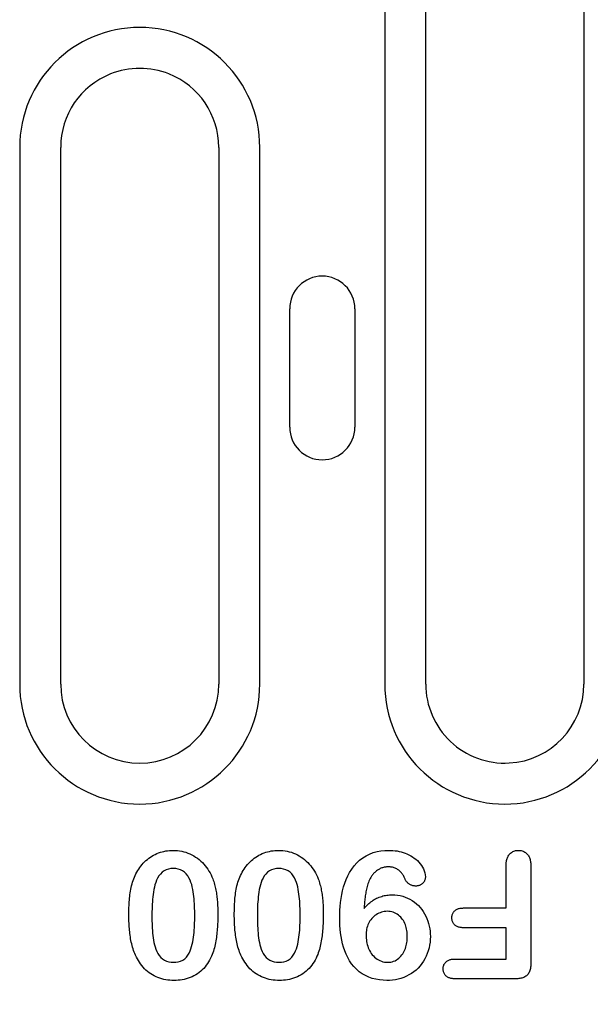
# Model space of a CAD drawing. Extents: x 101 to 1661, y 21 to 2371.
# Drawn here: x 982 to 1026, y 1305 to 1380 of the extents above; entities that cross this region are included whole.
import ezdxf

# ---------------------------------------------------------------- set-up
doc = ezdxf.new("R2010")
doc.units = 0
doc.header["$LTSCALE"] = 8
doc.header["$MEASUREMENT"] = 0
doc.layers.get('DEFPOINTS').update_dxf_attribs({"linetype": 'CONTINUOUS'})
doc.layers.add('BEMASS', color=3, linetype='CONTINUOUS')
doc.layers.add('DUENN-18', color=94, linetype='CONTINUOUS')
doc.styles.add('BEMSTIL', font='isocp3.shx', dxfattribs={"width": 0.8})
doc.dimstyles.new('BEMASS', dxfattribs={"dimtxt": 3.5, "dimasz": 3.5, "dimexe": 1.4, "dimexo": 0, "dimgap": 2, "dimtad": 1, "dimtxsty": 'BEMSTIL', "dimcen": 3, "dimclrd": 3, "dimclre": 3, "dimclrt": 3, "dimadec": 0, "dimazin": 0, "dimtfac": 0.875, "dimtmove": 2, "dimatfit": 3, "dimfxl": 1, "dimtolj": 1, "dimlwd": 25, "dimlwe": 25, "dimarcsym": 0})

# ---------------------------------------------------------------- blocks, each defined once
blk = doc.blocks.new('*D15')
at = {"layer": 'BEMASS', "color": 3, "lineweight": 25}
for p, q in [((957.821, 1329.681), (957.821, 1197.999)), ((969.821, 1329.681), (969.821, 1197.999)), ((929.821, 1213.999), (901.821, 1213.999)), ((957.821, 1213.999), (969.821, 1213.999)), ((997.821, 1213.999), (1063.326, 1213.999))]:
    blk.add_line(p, q, dxfattribs=at)
at = {"layer": 'BEMASS', "color": 3}
for points in [[(929.821, 1218.666), (929.821, 1209.333), (957.821, 1213.999)], [(997.821, 1218.666), (997.821, 1209.333), (969.821, 1213.999)]]:
    blk.add_solid(points, dxfattribs=at)
at = {"layer": 'DEFPOINTS', "color": 0}
for p in [(957.821, 1329.681), (969.821, 1329.681), (969.821, 1213.999)]:
    blk.add_point(p, dxfattribs=at)
at = {"layer": 'BEMASS', "color": 4, "insert": (1044.573, 1236.002), "char_height": 28, "attachment_point": 5, "style": 'BEMSTIL'}
blk.add_mtext('\\A1;12', dxfattribs=at)

msp = doc.modelspace()

# ---------------------------------------------------------------- linework, layer by layer
at = {"layer": 'DUENN-18'}
for p, q in [((1010.112, 1383.431), (1010.112, 1329.681)), ((1013.221, 1329.681), (1013.221, 1383.431)), ((1025.221, 1383.431), (1025.221, 1329.681)), ((982.412, 1370.431), (982.412, 1329.681)), ((985.521, 1329.681), (985.521, 1370.431)), ((997.521, 1370.431), (997.521, 1329.681)), ((1000.63, 1329.681), (1000.63, 1370.431)), ((1002.898, 1349.181), (1002.898, 1358.181)), ((1007.843, 1358.181), (1007.843, 1349.181)), ((1019.321, 1312.681), (1019.321, 1315.863)), ((1021.196, 1315.872), (1021.196, 1308.495)), ((1016.096, 1312.681), (1019.321, 1312.681)), ((1019.321, 1311.181), (1016.096, 1311.181)), ((1019.321, 1308.806), (1019.321, 1311.181)), ((1015.463, 1308.806), (1019.321, 1308.806)), ((1020.047, 1307.306), (1015.463, 1307.306))]:
    msp.add_line(p, q, dxfattribs=at)
at = {"layer": 'DUENN-18', "flags": 128}
for points in [[(991.295, 1315.402), (991.369, 1315.521), (991.445, 1315.64), (991.524, 1315.756), (991.608, 1315.869), (991.698, 1315.978), (991.792, 1316.083), (991.891, 1316.183), (991.994, 1316.279), (992.101, 1316.37), (992.213, 1316.456), (992.328, 1316.538), (992.446, 1316.614), (992.568, 1316.685), (992.692, 1316.75), (992.82, 1316.809), (992.95, 1316.862), (993.083, 1316.909), (993.218, 1316.949), (993.355, 1316.982), (993.493, 1317.009), (993.632, 1317.029), (993.772, 1317.045), (993.912, 1317.053), (994.053, 1317.056)], [(994.053, 1317.056), (994.218, 1317.051), (994.382, 1317.04), (994.545, 1317.021), (994.707, 1316.992), (994.868, 1316.955), (995.025, 1316.908), (995.18, 1316.852), (995.332, 1316.789), (995.48, 1316.718), (995.624, 1316.637), (995.763, 1316.55), (995.898, 1316.455), (996.028, 1316.354), (996.152, 1316.247), (996.271, 1316.133), (996.384, 1316.013), (996.491, 1315.888), (996.591, 1315.757), (996.686, 1315.623), (996.774, 1315.484), (996.856, 1315.341), (996.931, 1315.195), (997, 1315.045), (997.065, 1314.894)], [(999.295, 1315.402), (999.369, 1315.521), (999.445, 1315.64), (999.524, 1315.756), (999.608, 1315.869), (999.698, 1315.978), (999.792, 1316.083), (999.891, 1316.183), (999.994, 1316.279), (1000.101, 1316.37), (1000.213, 1316.456), (1000.328, 1316.538), (1000.446, 1316.614), (1000.568, 1316.685), (1000.692, 1316.75), (1000.82, 1316.809), (1000.95, 1316.862), (1001.083, 1316.909), (1001.218, 1316.949), (1001.355, 1316.982), (1001.493, 1317.009), (1001.632, 1317.029), (1001.772, 1317.045), (1001.912, 1317.053), (1002.053, 1317.056)], [(1002.053, 1317.056), (1002.218, 1317.051), (1002.382, 1317.04), (1002.545, 1317.021), (1002.707, 1316.992), (1002.868, 1316.955), (1003.025, 1316.908), (1003.18, 1316.852), (1003.332, 1316.789), (1003.48, 1316.718), (1003.624, 1316.637), (1003.763, 1316.55), (1003.898, 1316.455), (1004.028, 1316.354), (1004.152, 1316.247), (1004.271, 1316.133), (1004.384, 1316.013), (1004.491, 1315.888), (1004.591, 1315.757), (1004.686, 1315.623), (1004.774, 1315.484), (1004.856, 1315.341), (1004.931, 1315.195), (1005, 1315.045), (1005.065, 1314.894)], [(1006.696, 1311.907), (1006.7, 1312.207), (1006.711, 1312.506), (1006.73, 1312.805), (1006.761, 1313.103), (1006.8, 1313.399), (1006.851, 1313.694), (1006.914, 1313.987), (1006.99, 1314.277), (1007.08, 1314.562), (1007.186, 1314.842), (1007.308, 1315.115), (1007.448, 1315.38), (1007.607, 1315.634), (1007.786, 1315.874), (1007.984, 1316.098), (1008.202, 1316.304), (1008.438, 1316.487), (1008.693, 1316.645), (1008.962, 1316.776), (1009.242, 1316.882), (1009.531, 1316.961), (1009.825, 1317.016), (1010.123, 1317.045), (1010.422, 1317.056)], [(1010.422, 1317.056), (1010.579, 1317.052), (1010.736, 1317.044), (1010.892, 1317.03), (1011.048, 1317.009), (1011.202, 1316.98), (1011.355, 1316.943), (1011.506, 1316.9), (1011.654, 1316.848), (1011.799, 1316.788), (1011.941, 1316.72), (1012.079, 1316.646), (1012.213, 1316.564), (1012.342, 1316.475), (1012.466, 1316.378), (1012.584, 1316.275), (1012.695, 1316.164), (1012.797, 1316.044), (1012.889, 1315.917), (1012.972, 1315.784), (1013.045, 1315.645), (1013.108, 1315.501), (1013.155, 1315.351), (1013.183, 1315.197), (1013.196, 1315.04)], [(1019.321, 1315.863), (1019.323, 1315.934), (1019.325, 1316.005), (1019.33, 1316.077), (1019.337, 1316.148), (1019.346, 1316.218), (1019.359, 1316.289), (1019.376, 1316.358), (1019.396, 1316.427), (1019.42, 1316.494), (1019.448, 1316.56), (1019.482, 1316.623), (1019.52, 1316.683), (1019.563, 1316.74), (1019.611, 1316.794), (1019.663, 1316.843), (1019.718, 1316.888), (1019.777, 1316.929), (1019.839, 1316.964), (1019.904, 1316.993), (1019.972, 1317.017), (1020.041, 1317.035), (1020.112, 1317.046), (1020.183, 1317.052), (1020.254, 1317.056)], [(1020.254, 1317.056), (1020.326, 1317.053), (1020.397, 1317.047), (1020.467, 1317.036), (1020.536, 1317.018), (1020.603, 1316.994), (1020.669, 1316.965), (1020.731, 1316.931), (1020.791, 1316.892), (1020.847, 1316.848), (1020.899, 1316.799), (1020.947, 1316.746), (1020.991, 1316.69), (1021.03, 1316.63), (1021.063, 1316.567), (1021.092, 1316.502), (1021.116, 1316.435), (1021.137, 1316.366), (1021.154, 1316.297), (1021.169, 1316.227), (1021.179, 1316.157), (1021.187, 1316.086), (1021.191, 1316.015), (1021.194, 1315.944), (1021.196, 1315.872)], [(1010.381, 1315.806), (1010.318, 1315.803), (1010.255, 1315.8), (1010.192, 1315.793), (1010.129, 1315.784), (1010.067, 1315.771), (1010.006, 1315.756), (1009.945, 1315.738), (1009.885, 1315.718), (1009.826, 1315.695), (1009.768, 1315.669), (1009.712, 1315.64), (1009.657, 1315.609), (1009.602, 1315.577), (1009.549, 1315.542), (1009.498, 1315.505), (1009.448, 1315.467), (1009.399, 1315.426), (1009.352, 1315.383), (1009.307, 1315.339), (1009.264, 1315.293), (1009.222, 1315.245), (1009.182, 1315.196), (1009.144, 1315.146), (1009.106, 1315.095)], [(1011.612, 1314.966), (1011.585, 1315.027), (1011.558, 1315.087), (1011.528, 1315.146), (1011.494, 1315.203), (1011.458, 1315.258), (1011.418, 1315.311), (1011.376, 1315.361), (1011.331, 1315.41), (1011.283, 1315.456), (1011.234, 1315.5), (1011.182, 1315.541), (1011.129, 1315.58), (1011.073, 1315.616), (1011.016, 1315.649), (1010.958, 1315.68), (1010.897, 1315.707), (1010.836, 1315.731), (1010.773, 1315.751), (1010.709, 1315.769), (1010.644, 1315.783), (1010.579, 1315.793), (1010.513, 1315.8), (1010.447, 1315.803), (1010.381, 1315.806)], [(990.696, 1312.171), (990.697, 1312.31), (990.699, 1312.448), (990.701, 1312.586), (990.705, 1312.725), (990.71, 1312.863), (990.717, 1313.001), (990.725, 1313.139), (990.736, 1313.277), (990.748, 1313.415), (990.762, 1313.553), (990.778, 1313.69), (990.797, 1313.827), (990.818, 1313.964), (990.841, 1314.101), (990.868, 1314.236), (990.898, 1314.371), (990.933, 1314.505), (990.972, 1314.638), (991.016, 1314.769), (991.063, 1314.9), (991.115, 1315.028), (991.171, 1315.154), (991.232, 1315.278), (991.295, 1315.402)], [(994.075, 1315.681), (993.889, 1315.672), (993.707, 1315.64), (993.53, 1315.585), (993.365, 1315.5), (993.215, 1315.391), (993.085, 1315.259), (992.973, 1315.111), (992.878, 1314.951), (992.797, 1314.784), (992.729, 1314.611), (992.674, 1314.434), (992.628, 1314.255), (992.59, 1314.073), (992.56, 1313.89), (992.534, 1313.706), (992.512, 1313.522), (992.494, 1313.337), (992.479, 1313.153), (992.468, 1312.967), (992.46, 1312.782), (992.454, 1312.597), (992.449, 1312.411), (992.446, 1312.226), (992.446, 1312.04)], [(995.696, 1312.093), (995.695, 1312.276), (995.692, 1312.459), (995.687, 1312.642), (995.68, 1312.825), (995.671, 1313.008), (995.66, 1313.19), (995.645, 1313.373), (995.626, 1313.555), (995.604, 1313.736), (995.577, 1313.917), (995.546, 1314.097), (995.507, 1314.276), (995.461, 1314.454), (995.405, 1314.628), (995.338, 1314.798), (995.257, 1314.962), (995.163, 1315.12), (995.053, 1315.266), (994.923, 1315.395), (994.775, 1315.503), (994.612, 1315.584), (994.437, 1315.64), (994.257, 1315.672), (994.075, 1315.681)], [(998.696, 1312.171), (998.697, 1312.31), (998.699, 1312.448), (998.701, 1312.586), (998.705, 1312.725), (998.71, 1312.863), (998.717, 1313.001), (998.725, 1313.139), (998.736, 1313.277), (998.748, 1313.415), (998.762, 1313.553), (998.778, 1313.69), (998.797, 1313.827), (998.818, 1313.964), (998.841, 1314.101), (998.868, 1314.236), (998.898, 1314.371), (998.933, 1314.505), (998.972, 1314.638), (999.016, 1314.769), (999.063, 1314.9), (999.115, 1315.028), (999.171, 1315.154), (999.232, 1315.278), (999.295, 1315.402)], [(1002.075, 1315.681), (1001.889, 1315.672), (1001.707, 1315.64), (1001.53, 1315.585), (1001.365, 1315.5), (1001.215, 1315.391), (1001.085, 1315.259), (1000.973, 1315.111), (1000.878, 1314.951), (1000.797, 1314.784), (1000.729, 1314.611), (1000.674, 1314.434), (1000.628, 1314.255), (1000.59, 1314.073), (1000.56, 1313.89), (1000.534, 1313.706), (1000.512, 1313.522), (1000.494, 1313.337), (1000.479, 1313.153), (1000.468, 1312.967), (1000.46, 1312.782), (1000.454, 1312.597), (1000.449, 1312.411), (1000.446, 1312.226), (1000.446, 1312.04)], [(1003.696, 1312.093), (1003.695, 1312.276), (1003.692, 1312.459), (1003.687, 1312.642), (1003.68, 1312.825), (1003.671, 1313.008), (1003.66, 1313.19), (1003.645, 1313.373), (1003.626, 1313.555), (1003.604, 1313.736), (1003.577, 1313.917), (1003.546, 1314.097), (1003.507, 1314.276), (1003.461, 1314.454), (1003.405, 1314.628), (1003.338, 1314.798), (1003.257, 1314.962), (1003.163, 1315.12), (1003.053, 1315.266), (1002.923, 1315.395), (1002.775, 1315.503), (1002.612, 1315.584), (1002.437, 1315.64), (1002.257, 1315.672), (1002.075, 1315.681)], [(1009.106, 1315.095), (1009.051, 1315.005), (1008.998, 1314.913), (1008.952, 1314.818), (1008.91, 1314.721), (1008.872, 1314.622), (1008.838, 1314.522), (1008.806, 1314.421), (1008.776, 1314.32), (1008.749, 1314.218), (1008.724, 1314.115), (1008.702, 1314.012), (1008.683, 1313.908), (1008.665, 1313.804), (1008.648, 1313.699), (1008.632, 1313.595), (1008.618, 1313.49), (1008.605, 1313.385), (1008.593, 1313.28), (1008.582, 1313.175), (1008.573, 1313.07), (1008.564, 1312.964), (1008.557, 1312.859), (1008.55, 1312.753), (1008.543, 1312.648)], [(1012.475, 1314.347), (1012.428, 1314.349), (1012.38, 1314.352), (1012.333, 1314.357), (1012.287, 1314.365), (1012.241, 1314.375), (1012.195, 1314.388), (1012.15, 1314.403), (1012.106, 1314.42), (1012.063, 1314.44), (1012.021, 1314.462), (1011.981, 1314.487), (1011.942, 1314.514), (1011.904, 1314.543), (1011.869, 1314.574), (1011.834, 1314.606), (1011.802, 1314.641), (1011.772, 1314.677), (1011.743, 1314.715), (1011.717, 1314.754), (1011.693, 1314.795), (1011.67, 1314.837), (1011.65, 1314.879), (1011.63, 1314.923), (1011.612, 1314.966)], [(1013.196, 1315.04), (1013.192, 1314.994), (1013.188, 1314.948), (1013.181, 1314.902), (1013.17, 1314.857), (1013.156, 1314.813), (1013.139, 1314.77), (1013.118, 1314.729), (1013.094, 1314.689), (1013.069, 1314.65), (1013.041, 1314.613), (1013.011, 1314.578), (1012.979, 1314.544), (1012.945, 1314.513), (1012.909, 1314.484), (1012.871, 1314.458), (1012.831, 1314.434), (1012.79, 1314.412), (1012.748, 1314.394), (1012.704, 1314.379), (1012.659, 1314.367), (1012.613, 1314.359), (1012.567, 1314.353), (1012.521, 1314.35), (1012.475, 1314.347)], [(997.065, 1314.894), (997.101, 1314.789), (997.135, 1314.684), (997.168, 1314.579), (997.198, 1314.472), (997.225, 1314.365), (997.251, 1314.258), (997.275, 1314.15), (997.297, 1314.042), (997.317, 1313.933), (997.335, 1313.824), (997.352, 1313.715), (997.367, 1313.605), (997.381, 1313.496), (997.393, 1313.386), (997.403, 1313.276), (997.412, 1313.166), (997.42, 1313.055), (997.427, 1312.945), (997.433, 1312.835), (997.438, 1312.724), (997.441, 1312.614), (997.443, 1312.503), (997.445, 1312.393), (997.446, 1312.282)], [(1005.065, 1314.894), (1005.101, 1314.789), (1005.135, 1314.684), (1005.168, 1314.579), (1005.198, 1314.472), (1005.225, 1314.365), (1005.251, 1314.258), (1005.275, 1314.15), (1005.297, 1314.042), (1005.317, 1313.933), (1005.335, 1313.824), (1005.352, 1313.715), (1005.367, 1313.605), (1005.381, 1313.496), (1005.393, 1313.386), (1005.403, 1313.276), (1005.412, 1313.166), (1005.42, 1313.055), (1005.427, 1312.945), (1005.433, 1312.835), (1005.438, 1312.724), (1005.441, 1312.614), (1005.443, 1312.503), (1005.445, 1312.393), (1005.446, 1312.282)], [(1008.543, 1312.648), (1008.612, 1312.724), (1008.681, 1312.8), (1008.752, 1312.874), (1008.826, 1312.946), (1008.901, 1313.016), (1008.98, 1313.082), (1009.061, 1313.145), (1009.144, 1313.206), (1009.229, 1313.263), (1009.317, 1313.317), (1009.406, 1313.367), (1009.497, 1313.415), (1009.59, 1313.458), (1009.685, 1313.498), (1009.781, 1313.534), (1009.879, 1313.566), (1009.978, 1313.594), (1010.078, 1313.618), (1010.179, 1313.638), (1010.28, 1313.654), (1010.382, 1313.666), (1010.484, 1313.674), (1010.587, 1313.678), (1010.69, 1313.681)], [(1010.69, 1313.681), (1010.889, 1313.673), (1011.087, 1313.655), (1011.283, 1313.621), (1011.476, 1313.573), (1011.665, 1313.51), (1011.848, 1313.433), (1012.026, 1313.345), (1012.197, 1313.243), (1012.36, 1313.128), (1012.515, 1313.003), (1012.66, 1312.867), (1012.794, 1312.72), (1012.92, 1312.566), (1013.033, 1312.403), (1013.136, 1312.232), (1013.228, 1312.056), (1013.309, 1311.874), (1013.379, 1311.688), (1013.439, 1311.498), (1013.486, 1311.305), (1013.523, 1311.109), (1013.55, 1310.912), (1013.564, 1310.714), (1013.571, 1310.515)], [(991.198, 1309.097), (991.146, 1309.217), (991.097, 1309.338), (991.052, 1309.461), (991.012, 1309.585), (990.975, 1309.711), (990.94, 1309.837), (990.908, 1309.964), (990.88, 1310.091), (990.854, 1310.219), (990.831, 1310.348), (990.81, 1310.477), (990.791, 1310.607), (990.774, 1310.736), (990.759, 1310.866), (990.746, 1310.996), (990.735, 1311.126), (990.725, 1311.257), (990.717, 1311.387), (990.71, 1311.518), (990.705, 1311.648), (990.701, 1311.779), (990.699, 1311.91), (990.697, 1312.04), (990.696, 1312.171)], [(992.446, 1312.04), (992.446, 1311.86), (992.449, 1311.68), (992.454, 1311.501), (992.462, 1311.321), (992.471, 1311.141), (992.482, 1310.961), (992.498, 1310.782), (992.517, 1310.603), (992.539, 1310.425), (992.567, 1310.247), (992.6, 1310.07), (992.64, 1309.894), (992.688, 1309.721), (992.745, 1309.55), (992.815, 1309.384), (992.898, 1309.225), (992.996, 1309.073), (993.11, 1308.934), (993.243, 1308.813), (993.393, 1308.713), (993.558, 1308.642), (993.731, 1308.591), (993.909, 1308.564), (994.088, 1308.556)], [(994.088, 1308.556), (994.269, 1308.566), (994.447, 1308.596), (994.62, 1308.649), (994.783, 1308.727), (994.931, 1308.831), (995.062, 1308.956), (995.173, 1309.099), (995.266, 1309.254), (995.343, 1309.418), (995.405, 1309.588), (995.458, 1309.761), (995.504, 1309.936), (995.542, 1310.112), (995.574, 1310.29), (995.601, 1310.469), (995.623, 1310.649), (995.643, 1310.829), (995.658, 1311.009), (995.671, 1311.189), (995.68, 1311.37), (995.687, 1311.551), (995.691, 1311.731), (995.694, 1311.912), (995.696, 1312.093)], [(997.446, 1312.282), (997.445, 1312.15), (997.444, 1312.018), (997.442, 1311.886), (997.439, 1311.754), (997.434, 1311.622), (997.428, 1311.49), (997.421, 1311.358), (997.413, 1311.226), (997.404, 1311.094), (997.393, 1310.963), (997.381, 1310.831), (997.367, 1310.7), (997.352, 1310.568), (997.334, 1310.438), (997.315, 1310.307), (997.294, 1310.176), (997.27, 1310.046), (997.244, 1309.917), (997.216, 1309.788), (997.185, 1309.659), (997.151, 1309.532), (997.112, 1309.405), (997.07, 1309.28), (997.026, 1309.156)], [(999.198, 1309.097), (999.146, 1309.217), (999.097, 1309.338), (999.052, 1309.461), (999.012, 1309.585), (998.975, 1309.711), (998.94, 1309.837), (998.908, 1309.964), (998.88, 1310.091), (998.854, 1310.219), (998.831, 1310.348), (998.81, 1310.477), (998.791, 1310.607), (998.774, 1310.736), (998.759, 1310.866), (998.746, 1310.996), (998.735, 1311.126), (998.725, 1311.257), (998.717, 1311.387), (998.71, 1311.518), (998.705, 1311.648), (998.701, 1311.779), (998.699, 1311.91), (998.697, 1312.04), (998.696, 1312.171)], [(1000.446, 1312.04), (1000.446, 1311.86), (1000.449, 1311.68), (1000.454, 1311.501), (1000.462, 1311.321), (1000.471, 1311.141), (1000.482, 1310.961), (1000.498, 1310.782), (1000.517, 1310.603), (1000.539, 1310.425), (1000.567, 1310.247), (1000.6, 1310.07), (1000.64, 1309.894), (1000.688, 1309.721), (1000.745, 1309.55), (1000.815, 1309.384), (1000.898, 1309.225), (1000.996, 1309.073), (1001.11, 1308.934), (1001.243, 1308.813), (1001.393, 1308.713), (1001.558, 1308.642), (1001.731, 1308.591), (1001.909, 1308.564), (1002.088, 1308.556)], [(1002.088, 1308.556), (1002.269, 1308.566), (1002.447, 1308.596), (1002.62, 1308.649), (1002.783, 1308.727), (1002.931, 1308.831), (1003.062, 1308.956), (1003.173, 1309.099), (1003.266, 1309.254), (1003.343, 1309.418), (1003.405, 1309.588), (1003.458, 1309.761), (1003.504, 1309.936), (1003.542, 1310.112), (1003.574, 1310.29), (1003.601, 1310.469), (1003.623, 1310.649), (1003.643, 1310.829), (1003.658, 1311.009), (1003.671, 1311.189), (1003.68, 1311.37), (1003.687, 1311.551), (1003.691, 1311.731), (1003.694, 1311.912), (1003.696, 1312.093)], [(1005.446, 1312.282), (1005.445, 1312.15), (1005.444, 1312.018), (1005.442, 1311.886), (1005.439, 1311.754), (1005.434, 1311.622), (1005.428, 1311.49), (1005.421, 1311.358), (1005.413, 1311.226), (1005.404, 1311.094), (1005.393, 1310.963), (1005.381, 1310.831), (1005.367, 1310.7), (1005.352, 1310.568), (1005.334, 1310.438), (1005.315, 1310.307), (1005.294, 1310.176), (1005.27, 1310.046), (1005.244, 1309.917), (1005.216, 1309.788), (1005.185, 1309.659), (1005.151, 1309.532), (1005.112, 1309.405), (1005.07, 1309.28), (1005.026, 1309.156)], [(1010.301, 1312.431), (1010.189, 1312.425), (1010.078, 1312.414), (1009.968, 1312.394), (1009.86, 1312.365), (1009.755, 1312.326), (1009.652, 1312.281), (1009.552, 1312.23), (1009.457, 1312.172), (1009.365, 1312.107), (1009.279, 1312.036), (1009.198, 1311.959), (1009.122, 1311.876), (1009.053, 1311.788), (1008.989, 1311.696), (1008.932, 1311.6), (1008.88, 1311.501), (1008.834, 1311.399), (1008.795, 1311.294), (1008.764, 1311.186), (1008.738, 1311.077), (1008.718, 1310.967), (1008.705, 1310.856), (1008.699, 1310.744), (1008.696, 1310.632)], [(1011.821, 1310.513), (1011.819, 1310.627), (1011.814, 1310.741), (1011.803, 1310.855), (1011.788, 1310.968), (1011.768, 1311.081), (1011.743, 1311.192), (1011.713, 1311.302), (1011.676, 1311.411), (1011.633, 1311.516), (1011.583, 1311.619), (1011.528, 1311.719), (1011.465, 1311.815), (1011.395, 1311.905), (1011.32, 1311.991), (1011.239, 1312.071), (1011.151, 1312.145), (1011.059, 1312.213), (1010.961, 1312.271), (1010.858, 1312.32), (1010.751, 1312.36), (1010.641, 1312.392), (1010.529, 1312.414), (1010.415, 1312.427), (1010.301, 1312.431)], [(1015.207, 1311.935), (1015.21, 1311.99), (1015.214, 1312.044), (1015.221, 1312.099), (1015.233, 1312.152), (1015.25, 1312.205), (1015.27, 1312.256), (1015.295, 1312.305), (1015.323, 1312.352), (1015.355, 1312.396), (1015.391, 1312.438), (1015.43, 1312.476), (1015.472, 1312.512), (1015.517, 1312.543), (1015.564, 1312.571), (1015.613, 1312.595), (1015.664, 1312.615), (1015.717, 1312.632), (1015.77, 1312.647), (1015.823, 1312.659), (1015.877, 1312.668), (1015.932, 1312.674), (1015.986, 1312.677), (1016.041, 1312.68), (1016.096, 1312.681)], [(1010.264, 1307.181), (1009.985, 1307.191), (1009.707, 1307.217), (1009.431, 1307.265), (1009.161, 1307.335), (1008.897, 1307.427), (1008.643, 1307.543), (1008.401, 1307.682), (1008.173, 1307.845), (1007.962, 1308.027), (1007.768, 1308.229), (1007.593, 1308.446), (1007.438, 1308.679), (1007.301, 1308.922), (1007.181, 1309.175), (1007.079, 1309.435), (1006.991, 1309.7), (1006.915, 1309.969), (1006.852, 1310.241), (1006.801, 1310.516), (1006.761, 1310.792), (1006.731, 1311.07), (1006.712, 1311.349), (1006.701, 1311.628), (1006.696, 1311.907)], [(1016.096, 1311.181), (1016.041, 1311.183), (1015.986, 1311.186), (1015.931, 1311.19), (1015.876, 1311.196), (1015.822, 1311.204), (1015.768, 1311.215), (1015.714, 1311.229), (1015.662, 1311.246), (1015.611, 1311.267), (1015.561, 1311.292), (1015.514, 1311.32), (1015.469, 1311.352), (1015.426, 1311.388), (1015.388, 1311.427), (1015.353, 1311.469), (1015.321, 1311.515), (1015.293, 1311.562), (1015.268, 1311.612), (1015.248, 1311.663), (1015.233, 1311.716), (1015.221, 1311.77), (1015.214, 1311.825), (1015.21, 1311.88), (1015.207, 1311.935)], [(1008.696, 1310.632), (1008.699, 1310.509), (1008.705, 1310.386), (1008.717, 1310.264), (1008.734, 1310.142), (1008.759, 1310.021), (1008.788, 1309.902), (1008.823, 1309.784), (1008.864, 1309.668), (1008.912, 1309.554), (1008.965, 1309.443), (1009.026, 1309.336), (1009.093, 1309.233), (1009.167, 1309.135), (1009.247, 1309.041), (1009.334, 1308.954), (1009.428, 1308.875), (1009.528, 1308.803), (1009.633, 1308.738), (1009.743, 1308.683), (1009.857, 1308.637), (1009.974, 1308.6), (1010.095, 1308.575), (1010.217, 1308.561), (1010.34, 1308.556)], [(1013.571, 1310.515), (1013.563, 1310.296), (1013.546, 1310.078), (1013.515, 1309.861), (1013.47, 1309.646), (1013.412, 1309.435), (1013.341, 1309.228), (1013.257, 1309.025), (1013.16, 1308.829), (1013.05, 1308.64), (1012.926, 1308.458), (1012.791, 1308.286), (1012.643, 1308.124), (1012.484, 1307.973), (1012.314, 1307.835), (1012.135, 1307.71), (1011.947, 1307.596), (1011.753, 1307.496), (1011.551, 1307.41), (1011.344, 1307.338), (1011.133, 1307.279), (1010.919, 1307.234), (1010.702, 1307.204), (1010.483, 1307.188), (1010.264, 1307.181)], [(1010.34, 1308.556), (1010.454, 1308.56), (1010.567, 1308.574), (1010.678, 1308.6), (1010.787, 1308.635), (1010.891, 1308.68), (1010.992, 1308.734), (1011.087, 1308.797), (1011.175, 1308.869), (1011.259, 1308.947), (1011.337, 1309.03), (1011.41, 1309.117), (1011.477, 1309.21), (1011.537, 1309.307), (1011.59, 1309.407), (1011.639, 1309.51), (1011.68, 1309.616), (1011.716, 1309.725), (1011.746, 1309.835), (1011.769, 1309.946), (1011.788, 1310.059), (1011.803, 1310.172), (1011.814, 1310.285), (1011.819, 1310.399), (1011.821, 1310.513)], [(994.118, 1307.181), (993.963, 1307.185), (993.808, 1307.193), (993.654, 1307.208), (993.501, 1307.23), (993.35, 1307.26), (993.199, 1307.297), (993.051, 1307.342), (992.905, 1307.393), (992.762, 1307.452), (992.623, 1307.52), (992.488, 1307.594), (992.357, 1307.677), (992.23, 1307.766), (992.109, 1307.862), (991.993, 1307.964), (991.883, 1308.073), (991.778, 1308.187), (991.679, 1308.306), (991.586, 1308.429), (991.497, 1308.556), (991.415, 1308.687), (991.338, 1308.821), (991.267, 1308.958), (991.198, 1309.097)], [(997.026, 1309.156), (996.964, 1309.012), (996.898, 1308.87), (996.825, 1308.731), (996.746, 1308.596), (996.662, 1308.464), (996.571, 1308.337), (996.474, 1308.214), (996.371, 1308.096), (996.261, 1307.984), (996.146, 1307.878), (996.024, 1307.779), (995.897, 1307.688), (995.765, 1307.604), (995.628, 1307.527), (995.488, 1307.458), (995.344, 1307.397), (995.197, 1307.344), (995.047, 1307.299), (994.895, 1307.261), (994.741, 1307.231), (994.586, 1307.208), (994.43, 1307.193), (994.274, 1307.184), (994.118, 1307.181)], [(1002.118, 1307.181), (1001.963, 1307.185), (1001.808, 1307.193), (1001.654, 1307.208), (1001.501, 1307.23), (1001.35, 1307.26), (1001.199, 1307.297), (1001.051, 1307.342), (1000.905, 1307.393), (1000.763, 1307.452), (1000.623, 1307.52), (1000.488, 1307.594), (1000.357, 1307.677), (1000.23, 1307.766), (1000.109, 1307.862), (999.993, 1307.964), (999.883, 1308.073), (999.778, 1308.187), (999.679, 1308.306), (999.586, 1308.429), (999.497, 1308.556), (999.415, 1308.687), (999.338, 1308.821), (999.267, 1308.958), (999.198, 1309.097)], [(1005.026, 1309.156), (1004.964, 1309.012), (1004.898, 1308.87), (1004.825, 1308.731), (1004.746, 1308.596), (1004.662, 1308.464), (1004.571, 1308.337), (1004.474, 1308.214), (1004.371, 1308.096), (1004.261, 1307.984), (1004.146, 1307.878), (1004.024, 1307.779), (1003.897, 1307.688), (1003.765, 1307.604), (1003.628, 1307.527), (1003.488, 1307.458), (1003.344, 1307.397), (1003.197, 1307.344), (1003.047, 1307.299), (1002.895, 1307.261), (1002.741, 1307.231), (1002.586, 1307.208), (1002.43, 1307.193), (1002.274, 1307.184), (1002.118, 1307.181)], [(1014.541, 1308.052), (1014.544, 1308.108), (1014.548, 1308.164), (1014.556, 1308.22), (1014.568, 1308.275), (1014.585, 1308.329), (1014.607, 1308.381), (1014.633, 1308.431), (1014.664, 1308.478), (1014.698, 1308.523), (1014.735, 1308.565), (1014.776, 1308.604), (1014.82, 1308.639), (1014.867, 1308.67), (1014.916, 1308.698), (1014.967, 1308.722), (1015.019, 1308.743), (1015.073, 1308.76), (1015.128, 1308.773), (1015.183, 1308.784), (1015.239, 1308.792), (1015.295, 1308.797), (1015.351, 1308.801), (1015.407, 1308.804), (1015.463, 1308.806)], [(1021.196, 1308.495), (1021.194, 1308.416), (1021.19, 1308.336), (1021.185, 1308.256), (1021.176, 1308.177), (1021.163, 1308.098), (1021.147, 1308.02), (1021.126, 1307.942), (1021.1, 1307.867), (1021.068, 1307.794), (1021.03, 1307.723), (1020.986, 1307.657), (1020.934, 1307.596), (1020.876, 1307.541), (1020.812, 1307.493), (1020.744, 1307.45), (1020.673, 1307.415), (1020.598, 1307.386), (1020.522, 1307.363), (1020.444, 1307.344), (1020.366, 1307.33), (1020.286, 1307.319), (1020.207, 1307.312), (1020.127, 1307.308), (1020.047, 1307.306)], [(1015.463, 1307.306), (1015.407, 1307.308), (1015.351, 1307.311), (1015.296, 1307.315), (1015.24, 1307.32), (1015.184, 1307.328), (1015.129, 1307.338), (1015.075, 1307.352), (1015.021, 1307.368), (1014.969, 1307.388), (1014.918, 1307.411), (1014.869, 1307.438), (1014.822, 1307.469), (1014.778, 1307.504), (1014.737, 1307.542), (1014.7, 1307.584), (1014.666, 1307.629), (1014.635, 1307.676), (1014.609, 1307.725), (1014.587, 1307.777), (1014.569, 1307.83), (1014.557, 1307.885), (1014.549, 1307.94), (1014.544, 1307.996), (1014.541, 1308.052)]]:
    msp.add_lwpolyline(points, dxfattribs=at)
at = {"layer": 'DUENN-18'}
for centre, radius, start, end in [((991.521, 1370.431), 9.109, 0, 180), ((991.521, 1370.431), 6, 68.34544, 111.65456), ((991.521, 1370.431), 6, 111.65456, 180), ((991.521, 1370.431), 6, 0, 68.34544), ((1005.371, 1358.181), 2.472, 0, 180), ((1005.371, 1349.181), 2.472, 180, 0), ((991.521, 1329.681), 9.109, 180, 0), ((991.521, 1329.681), 6, 180, 0), ((1019.221, 1329.681), 9.109, 180, 0), ((1019.221, 1329.681), 6, 180, 273.12217), ((1019.221, 1329.681), 6, 273.12217, 0)]:
    msp.add_arc(centre, radius, start, end, dxfattribs=at)

# ---------------------------------------------------------------- dimensions: what is measured, and where the dimension line sits
at = {"layer": 'BEMASS'}
dim = msp.add_linear_dim(base=(969.821, 1213.999), p1=(957.821, 1329.681), p2=(969.821, 1329.681), dimstyle='BEMASS', override={"dimscale": 8, "dimexe": 2, "dimgap": 1, "dimdec": 0, "dimclrt": 4, "dimtdec": 0, "dimtmove": 0, "dimatfit": 0}, dxfattribs=at)
dim.commit()
dim.dimension.update_dxf_attribs({"geometry": '*D15', "text_midpoint": (1044.573, 1236.002)})

doc.saveas('drawing.dxf')
